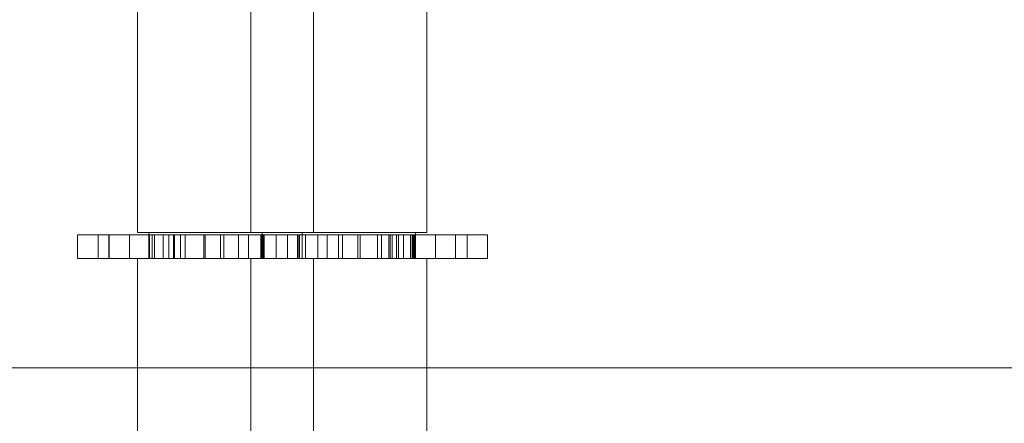
# Model space of a CAD drawing. Units: inches. Extents: x 0.3 to 10.6, y 0.4 to 8.2.
# Drawn here: x 4.1 to 4.1, y 5.4 to 5.4 of the extents above; entities that cross this region are included whole.
import ezdxf

# ---------------------------------------------------------------- set-up
doc = ezdxf.new("R2010")
doc.units = ezdxf.units.IN
doc.header["$MEASUREMENT"] = 0
doc.linetypes.add('HIDDEN', pattern=[0.075, 0.05, -0.025])
doc.layers.add('ABOVE_GROUND', color=7, linetype='Continuous')
doc.styles.add('SLDTEXTSTYLE0', font='TXT', dxfattribs={"width": 0.605})
doc.dimstyles.new('SLDDIMSTYLE0', dxfattribs={"dimtxt": 0.080892, "dimasz": 0.06, "dimexe": 0, "dimexo": 0.0625, "dimgap": 0.020223, "dimtad": 0, "dimtih": 1, "dimtoh": 1, "dimdec": 0, "dimlfac": 50, "dimrnd": 1e-09, "dimzin": 12, "dimdsep": 46, "dimtxsty": 'SLDTEXTSTYLE0', "dimblk1": 'CLOSED', "dimblk2": 'CLOSED', "dimsah": 1, "dimcen": 0.09, "dimadec": 0, "dimazin": 3, "dimtfac": 1, "dimtmove": 0, "dimatfit": 0, "dimldrblk": 'CLOSED', "dimfxl": 0, "dimfrac": 2, "dimtolj": 1, "dimtzin": 12, "dimarcsym": 0})

# ---------------------------------------------------------------- blocks, each defined once
blk = doc.blocks.new('_CLOSED')
at = {"color": 0, "linetype": 'ByBlock', "lineweight": -2}
for p, q in [((-1, 0.166667), (0, 0)), ((-1, 0.166667), (-1, -0.166667)), ((0, 0), (-1, -0.166667)), ((0, 0), (-1, 0))]:
    blk.add_line(p, q, dxfattribs=at)
blk = doc.blocks.new('_D_16')
at = {"layer": 'ABOVE_GROUND'}
for p, q in [((3.755565, 5.451944), (3.755565, 5.608347)), ((4.220658, 5.451944), (4.220658, 5.608347)), ((3.755565, 5.569347), (3.630565, 5.569347)), ((4.220658, 5.569347), (3.755565, 5.569347)), ((4.220658, 5.569347), (4.345658, 5.569347))]:
    blk.add_line(p, q, dxfattribs=at)
at = {"layer": 'ABOVE_GROUND', "xscale": 0.06, "yscale": 0.06}
blk.add_blockref('_CLOSED', (3.755565, 5.569347, -0.632864), dxfattribs=at)
at = {"layer": 'ABOVE_GROUND', "xscale": 0.06, "yscale": 0.06, "rotation": 180.0000000000004}
blk.add_blockref('_CLOSED', (4.220658, 5.569347, -0.632864), dxfattribs=at)
at = {"layer": 'ABOVE_GROUND', "char_height": 0.0833333, "attachment_point": 1, "style": 'SLDTEXTSTYLE0'}
for s, insert in [('%%c', (3.807984, 5.676769, -0.632864)), ('24', (3.926, 5.676769, -0.632864))]:
    blk.add_mtext(s, dxfattribs=dict(at, insert=insert))

msp = doc.modelspace()

# ---------------------------------------------------------------- linework, layer by layer
at = {"color": 7, "linetype": 'HIDDEN', "lineweight": 0}
for p, q in [((4.078645, 5.449886), (4.078645, 5.425073)), ((4.084895, 5.425073), (4.084895, 5.449886)), ((4.076525, 5.424153), (4.076525, 5.424993)), ((4.076525, 5.424993), (4.077253, 5.424993)), ((4.077253, 5.424993), (4.077253, 5.424153)), ((4.077253, 5.424993), (4.079168, 5.424993)), ((4.077636, 5.424993), (4.077636, 5.424153)), ((4.077643, 5.424993), (4.077643, 5.424153)), ((4.078365, 5.424153), (4.078365, 5.424993)), ((4.078645, 5.425073), (4.082663, 5.425073)), ((4.07905, 5.425073), (4.07905, 5.424153)), ((4.079072, 5.424993), (4.079072, 5.424153)), ((4.079166, 5.424153), (4.079166, 5.424993)), ((4.079168, 5.424993), (4.079754, 5.424993)), ((4.079168, 5.424993), (4.079168, 5.424153)), ((4.079169, 5.424993), (4.079169, 5.424153)), ((4.079247, 5.424993), (4.079247, 5.424153)), ((4.079553, 5.424993), (4.079553, 5.424153)), ((4.079754, 5.424993), (4.079754, 5.424153)), ((4.079754, 5.424993), (4.079926, 5.424993)), ((4.079759, 5.424153), (4.079759, 5.424993)), ((4.079938, 5.424153), (4.079938, 5.424993)), ((4.079963, 5.424153), (4.079963, 5.424993)), ((4.080172, 5.424153), (4.080172, 5.424993)), ((4.080334, 5.424993), (4.080334, 5.424153)), ((4.081043, 5.424153), (4.081043, 5.424993)), ((4.081596, 5.424993), (4.081596, 5.424153)), ((4.081714, 5.424993), (4.081714, 5.424153)), ((4.082232, 5.424993), (4.082232, 5.424153)), ((4.08302, 5.424153), (4.08302, 5.424993)), ((4.083068, 5.424993), (4.083068, 5.424153)), ((4.083078, 5.424993), (4.083078, 5.424153)), ((4.083097, 5.424993), (4.083097, 5.424153)), ((4.083116, 5.424153), (4.083116, 5.424993)), ((4.083142, 5.424993), (4.083142, 5.424153)), ((4.083565, 5.424993), (4.083565, 5.424153)), ((4.083965, 5.424993), (4.083965, 5.424153)), ((4.08432, 5.424993), (4.08432, 5.424153)), ((4.084365, 5.424993), (4.084365, 5.424153)), ((4.084381, 5.424993), (4.084381, 5.424153)), ((4.084397, 5.424153), (4.084397, 5.424993)), ((4.08449, 5.424153), (4.08449, 5.425073)), ((4.084606, 5.424153), (4.084606, 5.424993)), ((4.084607, 5.424993), (4.084607, 5.424153)), ((4.08505, 5.424153), (4.08505, 5.424993)), ((4.085372, 5.424993), (4.085372, 5.424153)), ((4.08578, 5.424993), (4.08578, 5.424153)), ((4.085915, 5.424153), (4.085915, 5.424993)), ((4.086464, 5.424993), (4.086464, 5.424153)), ((4.086542, 5.424153), (4.086542, 5.424993)), ((4.087164, 5.424153), (4.087164, 5.424993)), ((4.087301, 5.424993), (4.087301, 5.424153)), ((4.087562, 5.424993), (4.087562, 5.424153)), ((4.087604, 5.424153), (4.087604, 5.424993)), ((4.08768, 5.424993), (4.08768, 5.424153)), ((4.08783, 5.424993), (4.08783, 5.424153)), ((4.088077, 5.424993), (4.088077, 5.424153)), ((4.088335, 5.424993), (4.088335, 5.424153)), ((4.088338, 5.424153), (4.088338, 5.424993)), ((4.088402, 5.424153), (4.088402, 5.424993)), ((4.088433, 5.424993), (4.088433, 5.424153)), ((4.088508, 5.424153), (4.088508, 5.424993)), ((4.089217, 5.424993), (4.089217, 5.424153)), ((4.089923, 5.424153), (4.089923, 5.424993)), ((4.089932, 5.424153), (4.089932, 5.424993)), ((4.091059, 5.424993), (4.091059, 5.424153)), ((4.077253, 5.424153), (4.076525, 5.424153)), ((4.077253, 5.424153), (4.079168, 5.424153)), ((4.078645, 5.424153), (4.078645, 5.412686)), ((4.079168, 5.424153), (4.079754, 5.424153)), ((4.079754, 5.424153), (4.079926, 5.424153)), ((4.084895, 5.412686), (4.084895, 5.424153)), ((4.082663, 5.420283), (4.088913, 5.420283))]:
    msp.add_line(p, q, dxfattribs=at)
at = {"color": 7, "linetype": 'Continuous', "lineweight": 15}
for p, q in [((4.082663, 5.441386), (4.082663, 5.425073)), ((4.088913, 5.425073), (4.088913, 5.441386)), ((4.079926, 5.424993), (4.079926, 5.424153)), ((4.079926, 5.424993), (4.081002, 5.424993)), ((4.081002, 5.424993), (4.081002, 5.424153)), ((4.081002, 5.424993), (4.082589, 5.424993)), ((4.082589, 5.424993), (4.082589, 5.424153)), ((4.082589, 5.424993), (4.083046, 5.424993)), ((4.082663, 5.425073), (4.082911, 5.425073)), ((4.082911, 5.425073), (4.088913, 5.425073)), ((4.083046, 5.424993), (4.083046, 5.424153)), ((4.083046, 5.424993), (4.087903, 5.424993)), ((4.083068, 5.425073), (4.083068, 5.424993)), ((4.087903, 5.424993), (4.087903, 5.424153)), ((4.087903, 5.424993), (4.088475, 5.424993)), ((4.088475, 5.424153), (4.088475, 5.424993)), ((4.088475, 5.424993), (4.090345, 5.424993)), ((4.088508, 5.424993), (4.088508, 5.425073)), ((4.090345, 5.424153), (4.090345, 5.424993)), ((4.090345, 5.424993), (4.091059, 5.424993)), ((4.091059, 5.424153), (4.091059, 5.424993)), ((4.081002, 5.424153), (4.079926, 5.424153)), ((4.081002, 5.424153), (4.082589, 5.424153)), ((4.083046, 5.424153), (4.082589, 5.424153)), ((4.082663, 5.424153), (4.082663, 5.417914)), ((4.083046, 5.424153), (4.087903, 5.424153)), ((4.087903, 5.424153), (4.088475, 5.424153)), ((4.088475, 5.424153), (4.090345, 5.424153)), ((4.088913, 5.417914), (4.088913, 5.424153)), ((4.091059, 5.424153), (4.090345, 5.424153))]:
    msp.add_line(p, q, dxfattribs=at)
at = {"color": 8, "linetype": 'Continuous', "lineweight": 15}
for p, q in [((3.897578, 5.420283), (4.082663, 5.420283)), ((4.088913, 5.420283), (4.21678, 5.420283))]:
    msp.add_line(p, q, dxfattribs=at)

# ---------------------------------------------------------------- dimensions: what is measured, and where the dimension line sits
at = {"layer": 'ABOVE_GROUND'}
dim = msp.add_linear_dim(base=(3.755565, 5.636708), p1=(4.220658, 5.412944), p2=(3.755565, 5.412944), text='%%c<>', dimstyle='SLDDIMSTYLE0', dxfattribs=at)
dim.commit()
dim.dimension.update_dxf_attribs({"geometry": '_D_16', "text_midpoint": (3.965757, 5.636708), "dimtype": 160})

doc.saveas('drawing.dxf')
